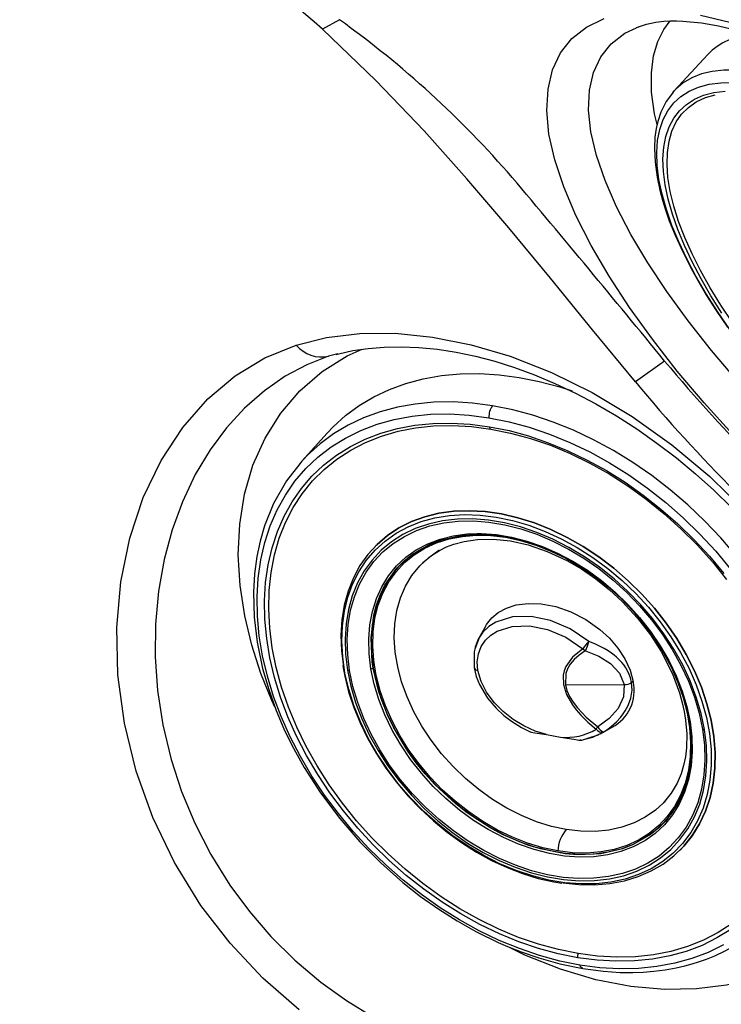
# Model space of a CAD drawing. Units: inches. Extents: x 0 to 84, y -21 to 131.
# Drawn here: x 64 to 70, y 66 to 74 of the extents above; entities that cross this region are included whole.
import ezdxf

# ---------------------------------------------------------------- set-up
doc = ezdxf.new("R2010")
doc.units = ezdxf.units.IN
doc.header["$MEASUREMENT"] = 0
doc.layers.add('1', color=4, linetype='Continuous')
doc.layers.add('BDIM_YELLOW', color=2, linetype='Continuous')

# ---------------------------------------------------------------- blocks, each defined once
blk = doc.blocks.new('2026 FLORENCE')
at = {"layer": '1', "linetype": 'Continuous', "lineweight": 25}
for p, q in [((66.9288, 74.2093), (66.7882, 74.1292)), ((69.4316, 74.151), (69.4354, 74.1529)), ((66.9155, 71.4169), (66.8377, 71.3979)), ((69.6464, 71.3568), (69.4031, 71.1825))]:
    blk.add_line(p, q, dxfattribs=at)
at = {"layer": '1', "linetype": 'Continuous', "lineweight": 25, "flags": 128}
for points in [[(70.2123, 70.7459), (69.9757, 71.0073), (69.7521, 71.2726), (69.5441, 71.5392), (69.3535, 71.8045), (69.1823, 72.0666), (69.0324, 72.3231), (68.9055, 72.5721), (68.8034, 72.8115), (68.7278, 73.0393), (68.6797, 73.2536), (68.6616, 73.4507), (68.6718, 73.6301), (68.7102, 73.791), (68.7771, 73.9317), (68.8719, 74.0509), (68.9936, 74.1471), (69.1405, 74.2192)], [(69.9452, 74.2468), (70.1902, 74.1876), (70.4472, 74.1028), (70.7135, 73.993), (70.9864, 73.8589), (71.2633, 73.7018), (71.5413, 73.5229), (71.8187, 73.3235), (72.0923, 73.1062), (72.3593, 72.8731), (72.6172, 72.6263), (72.8633, 72.368), (73.0957, 72.1006), (73.3122, 71.8267), (73.5108, 71.5492)], [(69.4031, 71.1825), (69.0449, 71.6191), (68.6927, 72.0491), (68.3431, 72.4703), (67.9927, 72.8804), (67.6363, 73.2796), (67.234, 73.7019), (66.7882, 74.1292)], [(70.2448, 71.2017), (70.037, 71.4465), (69.8433, 71.6923), (69.6652, 71.9371), (69.5049, 72.1787), (69.3642, 72.4151), (69.2448, 72.6445), (69.1484, 72.8649), (69.0767, 73.0746), (69.0306, 73.2717), (69.0109, 73.4543), (69.0175, 73.6205), (69.0513, 73.769), (69.1125, 73.8985), (69.2006, 74.0078), (69.3145, 74.0956), (69.4126, 74.142)], [(69.4103, 74.1444), (69.4935, 74.1723), (69.5716, 74.1881), (69.6394, 74.1959), (69.6945, 74.1989), (69.7466, 74.1995), (69.7988, 74.198), (69.9537, 74.1833), (70.0957, 74.1585), (70.2137, 74.1308)], [(69.5831, 73.3344), (69.562, 73.4223), (69.5379, 73.6042), (69.536, 73.7655), (69.5539, 73.9061), (69.5891, 74.0264), (69.6394, 74.128), (69.6933, 74.1989)], [(66.5685, 71.4885), (66.8212, 71.553), (67.0984, 71.5869), (67.3943, 71.5888), (67.7056, 71.5577), (68.0285, 71.4935), (68.3566, 71.3971), (68.7002, 71.2624), (69.042, 71.0939), (69.3756, 70.8947), (69.7074, 70.6581), (70.0235, 70.3924), (70.318, 70.1026), (70.5917, 69.7863), (70.8376, 69.451), (71.0513, 69.1034), (71.2306, 68.7463), (71.374, 68.3845), (71.479, 68.026), (71.5439, 67.6798), (71.5708, 67.3456), (71.5598, 67.0312), (71.525, 66.8012), (71.4683, 66.5888)], [(66.5917, 65.9365), (66.2901, 66.1995), (66.0148, 66.4921), (65.7711, 66.8085), (65.5503, 67.1666), (65.3689, 67.5431), (65.2297, 67.9295), (65.1315, 68.3323), (65.0777, 68.7358), (65.068, 69.1313), (65.1016, 69.5127), (65.1764, 69.8774), (65.2898, 70.2178), (65.438, 70.5257), (65.6192, 70.8021), (65.8286, 71.0407), (66.0577, 71.2334), (66.3065, 71.3839), (66.5686, 71.4886)], [(66.3899, 68.4664), (66.3633, 68.5217), (66.2723, 68.7478), (66.196, 68.984), (66.1371, 69.2296), (66.0988, 69.4818), (66.084, 69.7376), (66.0957, 69.9932), (66.1359, 70.2442), (66.2062, 70.4859), (66.3073, 70.7136), (66.4386, 70.9228), (66.5988, 71.1091), (66.7852, 71.2693), (66.9943, 71.4006), (67.1186, 71.4558)], [(66.9021, 71.4124), (66.9232, 71.4187), (67.0411, 71.4444), (67.1678, 71.463), (67.3027, 71.4739), (67.4449, 71.4765), (67.5934, 71.4705), (67.7473, 71.4556), (67.9051, 71.4314), (68.0659, 71.398), (68.2284, 71.3554), (68.3926, 71.3035), (68.5598, 71.2418), (68.7294, 71.1703), (68.9006, 71.0891), (69.0725, 70.9984), (69.2441, 70.8984), (69.4142, 70.7895), (69.5818, 70.6723), (69.7458, 70.5473), (69.9051, 70.4154), (70.0586, 70.2771), (70.2055, 70.1333)], [(66.8378, 71.398), (66.6553, 71.3267), (66.4767, 71.2312), (66.3019, 71.1095), (66.1359, 70.9634), (65.9862, 70.7999), (65.849, 70.6155), (65.7246, 70.4082), (65.617, 70.182), (65.531, 69.9479), (65.4638, 69.6993), (65.4162, 69.4341), (65.3908, 69.1575), (65.3884, 68.8848), (65.4085, 68.6056), (65.4529, 68.3177), (65.5226, 68.0277), (65.6099, 67.7606), (65.7197, 67.4964), (65.8549, 67.2331), (66.0139, 66.978), (66.176, 66.7586), (66.3562, 66.5501), (66.557, 66.3514), (66.7743, 66.1678), (66.9877, 66.0138), (67.2123, 65.8754)], [(71.0889, 66.619), (70.9479, 66.4935), (70.7851, 66.3799), (70.5997, 66.2813), (70.3919, 66.2014), (70.1624, 66.1434), (69.9128, 66.1107), (69.6455, 66.1059), (69.364, 66.1311), (69.0722, 66.1877), (68.7749, 66.2757), (68.4774, 66.3943), (68.3443, 66.4611)]]:
    blk.add_lwpolyline(points, dxfattribs=at)
at = {"layer": '1', "linetype": 'Continuous', "lineweight": 25}
for centre, radius, start, end in [((61.7693, 68.4834), 7.5541, 48.36422, 70.77301), ((62.0535, 67.4218), 8.357, 40.87517, 54.31143), ((-24.3578, -5.4197), 121.3731, 39.239737, 40.180967), ((66.7786, 71.6673), 0.2758, 220.40868, 282.38408), ((79.7641, 79.7838), 13.1675, 219.7908, 230.20747), ((79.6474, 79.6671), 13.3017, 219.63226, 230.36568)]:
    blk.add_arc(centre, radius, start, end, dxfattribs=at)
at = {"layer": 'BDIM_YELLOW', "linetype": 'Continuous', "lineweight": 25}
for p, q in [((70.0062, 73.9185), (69.7261, 73.6161)), ((69.7265, 73.6166), (69.7113, 73.5963)), ((66.8273, 70.7559), (66.6149, 70.5212)), ((66.615, 70.5213), (66.5979, 70.4992)), ((67.2333, 69.8153), (67.2332, 69.8152)), ((68.1486, 69.1402), (68.0933, 69.041)), ((68.0959, 69.0457), (68.0616, 68.9491)), ((66.9573, 68.8182), (66.9606, 68.7924)), ((68.8167, 68.6524), (69.3091, 68.6535)), ((69.3825, 68.6796), (69.3704, 68.6711)), ((69.1096, 68.2417), (69.2088, 68.297)), ((68.6578, 68.2355), (68.7766, 68.2157)), ((69.0299, 68.2133), (69.0946, 68.2338)), ((69.7768, 67.2716), (69.7769, 67.2717))]:
    blk.add_line(p, q, dxfattribs=at)
at = {"layer": 'BDIM_YELLOW', "linetype": 'Continuous', "lineweight": 25, "flags": 128}
for points in [[(70.8735, 73.6305), (70.7374, 73.6826), (70.6061, 73.7246), (70.4802, 73.7563), (70.3604, 73.7775), (70.2473, 73.788), (70.1414, 73.7879), (70.0434, 73.7771), (69.9537, 73.7557), (69.8727, 73.7238), (69.8009, 73.6815), (69.7387, 73.6292), (69.7117, 73.5998)], [(70.1903, 71.6221), (70.0879, 71.7712), (69.9936, 71.9196), (69.908, 72.0665), (69.8316, 72.2112), (69.7647, 72.3528), (69.7078, 72.4907), (69.661, 72.624), (69.6247, 72.7521), (69.5991, 72.8743), (69.5842, 72.9899), (69.5803, 73.0983), (69.5872, 73.1989), (69.605, 73.2912), (69.6335, 73.3748), (69.6727, 73.449), (69.7222, 73.5137), (69.7819, 73.5684), (69.8514, 73.6128), (69.9304, 73.6466), (70.0184, 73.6698), (70.1149, 73.6822), (70.2195, 73.6837)], [(69.7113, 73.5963), (69.658, 73.5253), (69.6141, 73.4364), (69.5886, 73.3589), (69.5753, 73.2995), (69.5652, 73.2274), (69.5606, 73.136), (69.5659, 73.0178), (69.583, 72.893), (69.6057, 72.7859), (69.6285, 72.7006), (69.6504, 72.6296), (69.6853, 72.5297), (69.7339, 72.4082), (69.7975, 72.2686), (69.8647, 72.1364), (69.931, 72.0171), (69.9975, 71.9056), (70.0773, 71.7808), (70.1725, 71.6415)], [(70.1248, 71.7582), (70.0334, 71.9022), (69.9504, 72.0447), (69.8763, 72.185), (69.8114, 72.3224), (69.7561, 72.4561), (69.7108, 72.5855), (69.6756, 72.7097), (69.6507, 72.8282), (69.6363, 72.9403), (69.6325, 73.0455), (69.6392, 73.1431), (69.6564, 73.2326), (69.6841, 73.3137), (69.7221, 73.3857), (69.7702, 73.4484), (69.8281, 73.5015), (69.8955, 73.5445), (69.9721, 73.5774), (70.0574, 73.5999), (70.1511, 73.6119)], [(70.2123, 71.6779), (70.1149, 71.824), (70.0259, 71.9691), (69.9458, 72.1123), (69.8752, 72.253), (69.8143, 72.3902), (69.7635, 72.5233), (69.7231, 72.6514), (69.6933, 72.7739), (69.6743, 72.8901), (69.6662, 72.9992), (69.6691, 73.1008), (69.6828, 73.1943), (69.7075, 73.2791), (69.7428, 73.3547), (69.7886, 73.4207), (69.8447, 73.4768), (69.9108, 73.5227), (69.9864, 73.558), (70.0676, 73.5819)], [(66.8273, 70.7559), (66.8758, 70.8068), (66.98, 70.9011), (67.0936, 70.9851), (67.216, 71.0582), (67.3467, 71.12), (67.4848, 71.1704), (67.6297, 71.209), (67.7807, 71.2357), (67.9371, 71.2502), (68.0979, 71.2526), (68.2624, 71.2427), (68.4298, 71.2208), (68.5992, 71.1868), (68.7697, 71.1409), (68.8749, 71.1069)], [(68.2082, 70.9833), (68.0418, 71.0052), (67.8782, 71.015), (67.7183, 71.0126), (67.5629, 70.9982), (67.4127, 70.9717), (67.2686, 70.9333), (67.1313, 70.8832), (67.0014, 70.8217), (66.8797, 70.749), (66.7667, 70.6656), (66.6631, 70.5718), (66.5975, 70.5015)], [(70.2431, 69.7308), (70.1163, 69.8787), (69.9818, 70.0202), (69.8402, 70.1548), (69.6923, 70.2816), (69.5388, 70.4), (69.3806, 70.5094), (69.2183, 70.6093), (69.0529, 70.6991), (68.8851, 70.7784), (68.7159, 70.8468), (68.5461, 70.904), (68.3766, 70.9495), (68.2082, 70.9833)], [(68.9386, 66.31), (68.7707, 66.3438), (68.6016, 66.3897), (68.4323, 66.4473), (68.2636, 66.5164), (68.0965, 66.5967), (67.9319, 66.6875), (67.7707, 66.7886), (67.6136, 66.8993), (67.4616, 67.0191), (67.3154, 67.1473), (67.1759, 67.2833), (67.0438, 67.4262), (66.9197, 67.5754), (66.8044, 67.73), (66.6984, 67.8893), (66.6023, 68.0523), (66.5167, 68.2183), (66.442, 68.3863), (66.3786, 68.5553), (66.3268, 68.7247), (66.2869, 68.8933), (66.2592, 69.0603), (66.2437, 69.2249), (66.2405, 69.3862), (66.2497, 69.5432), (66.2713, 69.6951), (66.305, 69.8413), (66.3508, 69.9807), (66.4083, 70.1128), (66.4774, 70.2368), (66.5575, 70.3521), (66.6483, 70.458), (66.7493, 70.5539), (66.8599, 70.6394), (66.9796, 70.7141), (67.1078, 70.7774), (67.2436, 70.8291), (67.3865, 70.8689), (67.5357, 70.8965), (67.6903, 70.9119), (67.8495, 70.915), (68.0125, 70.9056), (68.1784, 70.884)], [(68.9202, 66.3716), (68.7573, 66.4044), (68.5933, 66.4489), (68.4291, 66.5049), (68.2655, 66.5719), (68.1034, 66.6497), (67.9438, 66.7379), (67.7873, 66.8359), (67.635, 66.9433), (67.4875, 67.0595), (67.3458, 67.1838), (67.2104, 67.3157), (67.0822, 67.4543), (66.9619, 67.5991), (66.85, 67.7491), (66.7472, 67.9035), (66.6541, 68.0617), (66.571, 68.2227), (66.4986, 68.3856), (66.437, 68.5496), (66.3868, 68.7138), (66.3481, 68.8774), (66.3212, 69.0394), (66.3062, 69.1991), (66.3031, 69.3555), (66.312, 69.5078), (66.3329, 69.6552), (66.3657, 69.7969), (66.4101, 69.9322), (66.4659, 70.0603), (66.5328, 70.1806), (66.6106, 70.2924), (66.6986, 70.3951), (66.7966, 70.4882), (66.9039, 70.5711), (67.02, 70.6435), (67.1443, 70.705), (67.2761, 70.7551), (67.4147, 70.7937), (67.5594, 70.8205), (67.7093, 70.8354), (67.8638, 70.8384), (68.0219, 70.8293), (68.1828, 70.8084)], [(68.1784, 70.884), (68.3464, 70.8501), (68.5155, 70.8043), (68.6848, 70.7466), (68.8534, 70.6775), (69.0205, 70.5973), (69.1851, 70.5064), (69.3464, 70.4053), (69.5034, 70.2946), (69.6554, 70.1748), (69.8016, 70.0466), (69.9411, 69.9107), (70.0733, 69.7678), (70.1974, 69.6186)], [(70.1374, 66.4799), (70.0093, 66.4166), (69.8734, 66.3649), (69.7305, 66.3251), (69.5814, 66.2974), (69.4268, 66.282), (69.2676, 66.279), (69.1045, 66.2883), (68.9386, 66.31)], [(68.9231, 66.4058), (68.7583, 66.4392), (68.5924, 66.4846), (68.4263, 66.5418), (68.261, 66.6105), (68.0973, 66.6904), (67.9362, 66.7809), (67.7786, 66.8815), (67.6253, 66.9918), (67.4773, 67.111), (67.3353, 67.2386), (67.2001, 67.3737), (67.0726, 67.5157), (66.9533, 67.6638), (66.8431, 67.817), (66.7424, 67.9746), (66.6519, 68.1357), (66.5721, 68.2994), (66.5034, 68.4648), (66.4461, 68.6309), (66.4007, 68.7968), (66.3674, 68.9616), (66.3463, 69.1243), (66.3376, 69.2841), (66.3413, 69.4401), (66.3574, 69.5914), (66.3858, 69.737), (66.4264, 69.8764), (66.4789, 70.0085), (66.543, 70.1328), (66.6184, 70.2485), (66.7047, 70.355), (66.8013, 70.4516), (66.9077, 70.5378), (67.0234, 70.6132), (67.1477, 70.6774), (67.2799, 70.7299), (67.4192, 70.7704), (67.5649, 70.7989), (67.7161, 70.815), (67.8721, 70.8187), (68.0319, 70.81), (68.1947, 70.7889)], [(68.1828, 70.8084), (68.3458, 70.7755), (68.5098, 70.731), (68.674, 70.6751), (68.8376, 70.6081), (68.9996, 70.5303), (69.1593, 70.4421), (69.3157, 70.3441), (69.4681, 70.2367), (69.6155, 70.1205), (69.7573, 69.9961), (69.8926, 69.8643), (70.0208, 69.7256), (70.1412, 69.5809)], [(70.1992, 66.6088), (70.083, 66.5364), (69.9588, 66.475), (69.827, 66.4249), (69.6884, 66.3863), (69.5437, 66.3595), (69.3937, 66.3445), (69.2393, 66.3416), (69.0812, 66.3506), (68.9202, 66.3716)], [(68.1947, 70.7889), (68.3595, 70.7555), (68.5254, 70.7101), (68.6915, 70.6529), (68.8568, 70.5842), (69.0205, 70.5043), (69.1816, 70.4138), (69.3392, 70.3131), (69.4925, 70.2029), (69.6405, 70.0837), (69.7825, 69.9561), (69.9177, 69.821), (70.0452, 69.679), (70.1644, 69.5309)], [(70.2101, 66.6569), (70.0944, 66.5814), (69.9701, 66.5173), (69.8379, 66.4648), (69.6986, 66.4242), (69.5529, 66.3958), (69.4017, 66.3797), (69.2457, 66.376), (69.0859, 66.3847), (68.9231, 66.4058)], [(66.5979, 70.4992), (66.4856, 70.3552), (66.3778, 70.1664), (66.3023, 69.9797), (66.2653, 69.8524), (66.2381, 69.7234), (66.219, 69.5804), (66.2101, 69.4257), (66.216, 69.2172), (66.2409, 69.0092), (66.2871, 68.7879), (66.3378, 68.6119), (66.4001, 68.4381), (66.4656, 68.2838), (66.5307, 68.149), (66.6342, 67.9618), (66.7708, 67.7494), (66.931, 67.5356), (67.0993, 67.3411), (67.2735, 67.165), (67.4598, 67), (67.6066, 66.8844), (67.7582, 66.777), (67.9132, 66.6787), (68.0676, 66.5916), (68.1368, 66.5559), (68.1995, 66.5253), (68.2559, 66.4992), (68.333, 66.4656), (68.4472, 66.4203), (68.5946, 66.3695), (68.7692, 66.3206), (68.9638, 66.2805)], [(68.7961, 66.996), (68.93, 66.9825), (69.0613, 66.9811), (69.1882, 66.992), (69.3098, 67.015), (69.4251, 67.05), (69.5332, 67.0967), (69.6333, 67.1546), (69.7245, 67.2235), (69.8061, 67.3027), (69.8776, 67.3916), (69.9384, 67.4895), (69.9879, 67.5956), (70.0258, 67.7092), (70.0519, 67.8293), (70.0658, 67.955), (70.0675, 68.0853), (70.0569, 68.2192), (70.0343, 68.3556), (69.9996, 68.4935), (69.9533, 68.6318), (69.8956, 68.7694), (69.8271, 68.9052), (69.7482, 69.0382), (69.6595, 69.1674), (69.5619, 69.2916), (69.4559, 69.41), (69.3425, 69.5216), (69.2226, 69.6255), (69.097, 69.721), (68.9669, 69.8073), (68.8331, 69.8836), (68.6967, 69.9495), (68.5588, 70.0044), (68.4205, 70.0479), (68.2829, 70.0795), (68.147, 70.0992), (68.0139, 70.1066), (67.8847, 70.1019), (67.7603, 70.0849), (67.6417, 70.0559), (67.5299, 70.0151), (67.4258, 69.9627), (67.33, 69.8992), (67.2435, 69.8251), (67.1668, 69.741), (67.1007, 69.6475), (67.0455, 69.5454), (67.0017, 69.4354), (66.9697, 69.3184), (66.9497, 69.1954), (66.9419, 69.0673), (66.9463, 68.935), (66.9588, 68.826)], [(67.2332, 69.8152), (67.2433, 69.8252), (67.3298, 69.8993), (67.4256, 69.9628), (67.5298, 70.0152), (67.6416, 70.056), (67.7601, 70.0851), (67.8846, 70.102), (68.0138, 70.1068), (68.1469, 70.0993), (68.2828, 70.0797), (68.4205, 70.048), (68.5588, 70.0045), (68.6967, 69.9496), (68.833, 69.8838), (68.9669, 69.8074), (69.0971, 69.7211), (69.2226, 69.6256), (69.3426, 69.5216), (69.456, 69.41), (69.5619, 69.2916), (69.6596, 69.1674), (69.7483, 69.0382), (69.8272, 68.9052), (69.8957, 68.7694), (69.9534, 68.6318), (69.9998, 68.4935), (70.0344, 68.3556), (70.0571, 68.2191), (70.0676, 68.0852), (70.0659, 67.9549), (70.052, 67.8292), (70.026, 67.7091), (69.988, 67.5955), (69.9385, 67.4893), (69.8777, 67.3914), (69.8062, 67.3025), (69.7768, 67.2716)], [(68.2393, 70.054), (68.3749, 70.0257), (68.5114, 69.9856), (68.6478, 69.9342), (68.783, 69.8718), (68.9159, 69.7989), (69.0454, 69.7161), (69.1707, 69.624), (69.2906, 69.5234), (69.4043, 69.415), (69.5108, 69.2996), (69.6094, 69.1783), (69.6993, 69.0519), (69.7797, 68.9214), (69.85, 68.7878), (69.9097, 68.6522), (69.9583, 68.5157), (69.9954, 68.3793), (70.0208, 68.2441), (70.0342, 68.1112), (70.0355, 67.9815), (70.0248, 67.8561), (70.0021, 67.736), (69.9675, 67.6222), (69.9214, 67.5154), (69.8642, 67.4166), (69.7962, 67.3265), (69.718, 67.2458), (69.6302, 67.1752), (69.5335, 67.1152), (69.4286, 67.0663), (69.3164, 67.0288), (69.1978, 67.0031), (69.0736, 66.9894), (68.945, 66.9877), (68.8127, 66.9981), (68.678, 67.0205), (68.5418, 67.0547), (68.4052, 67.1005), (68.2693, 67.1574), (68.1351, 67.2252), (68.0038, 67.3031), (67.8763, 67.3906), (67.7535, 67.4871), (67.6366, 67.5917), (67.5264, 67.7037), (67.4237, 67.8222), (67.3294, 67.9462), (67.2442, 68.0748), (67.1688, 68.2069), (67.1037, 68.3416), (67.0495, 68.4778), (67.0066, 68.6144), (66.9753, 68.7503), (66.9559, 68.8845), (66.9485, 69.0159), (66.9532, 69.1436), (66.97, 69.2665), (66.9986, 69.3836), (67.039, 69.494), (67.0907, 69.5969), (67.1534, 69.6914), (67.2266, 69.7769), (67.3097, 69.8526), (67.402, 69.918), (67.5029, 69.9725), (67.6115, 70.0157), (67.7271, 70.0473), (67.8486, 70.0671), (67.9751, 70.0748), (68.1057, 70.0704), (68.2393, 70.054)], [(69.9793, 68.2782), (69.951, 68.4129), (69.911, 68.5485), (69.8596, 68.684), (69.797, 68.8181), (69.724, 68.95), (69.641, 69.0784), (69.5487, 69.2023), (69.4478, 69.3208), (69.3393, 69.4329), (69.2239, 69.5377), (69.1025, 69.6344), (68.9762, 69.7221), (68.846, 69.8003), (68.7128, 69.8681), (68.5779, 69.9252), (68.4422, 69.9709), (68.307, 70.0051), (68.1731, 70.0273), (68.0418, 70.0375), (67.9141, 70.0355), (67.791, 70.0213), (67.6735, 69.9951), (67.5626, 69.9571), (67.4591, 69.9075), (67.3639, 69.8469), (67.2777, 69.7756), (67.2013, 69.6942), (67.1353, 69.6034), (67.0801, 69.504), (67.0363, 69.3967), (67.0041, 69.2823), (66.9839, 69.1619), (66.9758, 69.0364), (66.9799, 68.9067), (66.9961, 68.774)], [(67.0142, 68.772), (66.9982, 68.9032), (66.9941, 69.0313), (67.0021, 69.1554), (67.0221, 69.2744), (67.0539, 69.3874), (67.0972, 69.4935), (67.1517, 69.5918), (67.217, 69.6815), (67.2926, 69.762), (67.3777, 69.8325), (67.4718, 69.8924), (67.5741, 69.9414), (67.6838, 69.979), (67.7999, 70.0049), (67.9216, 70.0189), (68.0478, 70.0209), (68.1776, 70.0108), (68.3099, 69.9889), (68.4436, 69.9551), (68.5777, 69.9098), (68.7111, 69.8535), (68.8427, 69.7864), (68.9714, 69.7092), (69.0963, 69.6224), (69.2162, 69.5269), (69.3303, 69.4233), (69.4376, 69.3125), (69.5373, 69.1953), (69.6285, 69.0728), (69.7106, 68.9459), (69.7828, 68.8156), (69.8446, 68.683), (69.8954, 68.5491), (69.935, 68.4151), (69.9629, 68.282)], [(67.1911, 68.7857), (67.176, 68.9115), (67.1732, 69.0342), (67.1826, 69.1526), (67.2042, 69.2657), (67.2378, 69.3725), (67.283, 69.4719), (67.3395, 69.5631), (67.4067, 69.6452), (67.484, 69.7176), (67.5708, 69.7795), (67.6662, 69.8304), (67.7694, 69.8698), (67.8794, 69.8974), (67.9953, 69.9129), (68.0795, 69.9165)], [(67.2109, 68.7908), (67.2034, 68.8421), (67.1934, 69.0431), (67.2161, 69.2326), (67.2395, 69.3213), (67.2707, 69.4054), (67.3096, 69.4845), (67.4097, 69.626), (67.47, 69.6871), (67.5368, 69.7415), (67.6885, 69.8288), (67.7721, 69.8609), (67.9531, 69.9017), (68.1483, 69.91), (68.2494, 69.9019), (68.4567, 69.8615), (68.5189, 69.8424)], [(69.852, 68.3518), (69.8669, 68.2274), (69.8697, 68.1061), (69.8603, 67.989), (69.839, 67.8772), (69.8058, 67.7717), (69.7611, 67.6734), (69.7053, 67.5832), (69.6388, 67.502), (69.5624, 67.4304), (69.4766, 67.3692), (69.3822, 67.3189), (69.2802, 67.2799), (69.1714, 67.2526), (69.0568, 67.2373), (68.9375, 67.234), (68.8145, 67.2428), (68.6889, 67.2637), (68.5619, 67.2964), (68.4347, 67.3407), (68.3084, 67.396), (68.184, 67.4621), (68.0629, 67.5382), (67.946, 67.6236), (67.8344, 67.7176), (67.7291, 67.8194), (67.6311, 67.9279), (67.5413, 68.0423), (67.4605, 68.1615), (67.3893, 68.2843), (67.3285, 68.4098), (67.2787, 68.5367), (67.2401, 68.664), (67.2133, 68.7904), (67.1985, 68.9148), (67.1957, 69.0361), (67.205, 69.1532), (67.2263, 69.265), (67.2595, 69.3706), (67.3042, 69.4689), (67.36, 69.559), (67.4265, 69.6403), (67.503, 69.7118), (67.5888, 69.773), (67.6831, 69.8233), (67.7851, 69.8623), (67.8939, 69.8896), (68.0085, 69.905), (68.1279, 69.9082), (68.2509, 69.8994), (68.3764, 69.8785), (68.5034, 69.8458), (68.5822, 69.8198)], [(68.7531, 67.2634), (68.6276, 67.2901), (68.5012, 67.3283), (68.3751, 67.3779), (68.2505, 67.4382), (68.1285, 67.5089), (68.0101, 67.5892), (67.8965, 67.6784), (67.7887, 67.7757), (67.6877, 67.8803), (67.5943, 67.9911), (67.5094, 68.1072), (67.4339, 68.2276), (67.3683, 68.351), (67.3133, 68.4765), (67.2693, 68.6029), (67.2368, 68.729), (67.2161, 68.8537), (67.2073, 68.9759), (67.2106, 69.0944), (67.2258, 69.2082), (67.2529, 69.3163), (67.2917, 69.4176), (67.3416, 69.5113), (67.4024, 69.5965), (67.4735, 69.6725), (67.5542, 69.7385), (67.6437, 69.7939), (67.7413, 69.8383), (67.8462, 69.8713), (67.9572, 69.8925), (68.0735, 69.9017), (68.194, 69.8989), (68.3176, 69.8842)], [(67.6242, 69.6716), (67.6977, 69.7331), (67.7647, 69.7753), (67.8229, 69.8037), (67.885, 69.8273), (67.9722, 69.8507), (68.0831, 69.8669), (68.2141, 69.8693), (68.3592, 69.8538)], [(68.0795, 69.9165), (68.116, 69.9162), (68.2404, 69.9073), (68.3674, 69.8862), (68.4958, 69.8531), (68.6245, 69.8084), (68.7523, 69.7523), (68.878, 69.6856), (69.0006, 69.6086), (69.1188, 69.5222), (69.2317, 69.4271), (69.3381, 69.3242), (69.4372, 69.2144), (69.5281, 69.0987), (69.6099, 68.9782), (69.6818, 68.8539), (69.7433, 68.727), (69.7937, 68.5987), (69.8327, 68.47), (69.8598, 68.3421)], [(68.3176, 69.8842), (68.4431, 69.8575), (68.5695, 69.8193), (68.6956, 69.7697), (68.8202, 69.7094), (68.9422, 69.6387), (69.0606, 69.5584), (69.1742, 69.4692), (69.282, 69.3719), (69.3831, 69.2673), (69.4764, 69.1565), (69.5613, 69.0404), (69.6368, 68.9201), (69.7024, 68.7966), (69.7574, 68.6711), (69.8014, 68.5447), (69.8339, 68.4186), (69.8546, 68.2939), (69.8634, 68.1718), (69.8601, 68.0532), (69.8449, 67.9394), (69.8178, 67.8314), (69.7791, 67.73), (69.7291, 67.6363), (69.6683, 67.5511), (69.5972, 67.4752), (69.5166, 67.4092), (69.427, 67.3537), (69.3294, 67.3093), (69.2246, 67.2764), (69.1135, 67.2552), (68.9972, 67.2459), (68.8767, 67.2487), (68.7531, 67.2634)], [(68.3592, 69.8538), (68.5069, 69.8207), (68.6647, 69.7668), (68.8281, 69.6909), (68.9508, 69.6199), (69.0709, 69.5379), (69.1856, 69.4464), (69.2928, 69.3478), (69.4206, 69.2094), (69.5288, 69.0687), (69.6166, 68.9316), (69.7117, 68.7432), (69.7703, 68.5857), (69.794, 68.501), (69.8098, 68.4292), (69.8217, 68.3558), (69.8311, 68.2416), (69.8286, 68.1253), (69.8195, 68.0496), (69.8044, 67.9771), (69.7832, 67.9072), (69.7503, 67.8291), (69.7011, 67.7453), (69.6327, 67.6622)], [(68.8246, 67.4425), (68.7004, 67.4692), (68.5753, 67.5082), (68.4507, 67.559), (68.3278, 67.621), (68.208, 67.6938), (68.0925, 67.7765), (67.9823, 67.8682), (67.8788, 67.9681), (67.7828, 68.0751), (67.6955, 68.1881), (67.6177, 68.3059), (67.5502, 68.4274), (67.4937, 68.5513), (67.4487, 68.6763), (67.4158, 68.8011), (67.3953, 68.9245), (67.3874, 69.0452), (67.3922, 69.1619), (67.4095, 69.2735), (67.4394, 69.3789), (67.4813, 69.4768), (67.535, 69.5664), (67.5998, 69.6466), (67.6751, 69.7168), (67.7601, 69.7761), (67.7621, 69.7772)], [(68.1497, 69.1394), (68.1578, 69.1556), (68.2011, 69.2102), (68.2545, 69.2549), (68.3259, 69.2934), (68.406, 69.3188), (68.5068, 69.332), (68.6138, 69.3284), (68.7374, 69.305), (68.8622, 69.2619), (68.9873, 69.1976), (69.1056, 69.1141), (69.1856, 69.0403), (69.2562, 68.9579), (69.3146, 68.8678), (69.3577, 68.7736), (69.3825, 68.6796)], [(69.0135, 69.0148), (68.8576, 69.1194), (68.6933, 69.1888), (68.5297, 69.2223), (68.3747, 69.2186), (68.2371, 69.1758), (68.1781, 69.1389), (68.1281, 69.0914), (68.0891, 69.0333), (68.0632, 68.9653), (68.0605, 68.9462)], [(68.0859, 68.7724), (68.081, 68.8446), (68.0904, 68.9119), (68.1134, 68.9722), (68.1483, 69.0242), (68.1934, 69.0671), (68.247, 69.1007), (68.3733, 69.1401), (68.5166, 69.1436), (68.6681, 69.1127), (68.8197, 69.0488), (68.9624, 68.9534)], [(68.0616, 68.9491), (68.0542, 68.9285), (68.0548, 68.7938)], [(68.9624, 68.9534), (68.8758, 68.8825), (68.8219, 68.8062), (68.8075, 68.7698), (68.7991, 68.7323), (68.8004, 68.6537), (68.8259, 68.5711), (68.8753, 68.4851), (68.9079, 68.4423), (68.9459, 68.399), (69.0052, 68.3406), (69.0741, 68.2816)], [(68.9826, 68.9353), (68.972, 68.9433), (68.9624, 68.9534)], [(69.3704, 68.6711), (69.3608, 68.7115), (69.3448, 68.7526), (69.322, 68.7935), (69.3071, 68.815), (69.2891, 68.8374), (69.2677, 68.8604), (69.243, 68.8837), (69.2249, 68.8988), (69.2023, 68.9161), (69.1748, 68.9349), (69.1421, 68.9548), (69.0636, 68.9943), (69.0135, 69.0148)], [(68.9826, 68.9353), (68.9312, 68.9), (68.8891, 68.8627), (68.8564, 68.8234), (68.8343, 68.7853), (68.8201, 68.7457), (68.8167, 68.6524)], [(68.9838, 68.9351), (69.0961, 68.8899), (69.1948, 68.8287), (69.2701, 68.7494), (69.3091, 68.6535)], [(66.9606, 68.7924), (66.9735, 68.7241), (67.0058, 68.594), (67.0485, 68.4636), (67.1014, 68.3338), (67.164, 68.2055), (67.2358, 68.0795), (67.3165, 67.9567), (67.4053, 67.8381), (67.5018, 67.7243), (67.6052, 67.6162), (67.7149, 67.5145), (67.83, 67.42), (67.9498, 67.3332), (68.0735, 67.2547), (68.2002, 67.1852), (68.3291, 67.1251), (68.4592, 67.0749), (68.5897, 67.0348), (68.7196, 67.0052), (68.7882, 66.9951)], [(67.1911, 68.7857), (67.2027, 68.7877), (67.2109, 68.7908)], [(69.8598, 68.3421), (69.8748, 68.2163), (69.8777, 68.0936), (69.8682, 67.9752), (69.8467, 67.8621), (69.8131, 67.7553), (69.7679, 67.6559), (69.7114, 67.5647), (69.6442, 67.4826), (69.5669, 67.4102), (69.4801, 67.3483), (69.3847, 67.2974), (69.2815, 67.258), (69.1714, 67.2304), (69.0555, 67.2149), (68.9349, 67.2115), (68.8105, 67.2205), (68.6835, 67.2416), (68.5551, 67.2747), (68.4264, 67.3194), (68.2986, 67.3754), (68.1729, 67.4422), (68.0503, 67.5192), (67.9321, 67.6056), (67.8192, 67.7007), (67.7128, 67.8036), (67.6136, 67.9134), (67.5228, 68.029), (67.441, 68.1496), (67.3691, 68.2738), (67.3076, 68.4007), (67.2572, 68.5291), (67.2182, 68.6578), (67.1911, 68.7857)], [(69.8544, 68.3514), (69.862, 68.3002), (69.8719, 68.0992), (69.8492, 67.9097), (69.8258, 67.821), (69.7946, 67.7368), (69.7557, 67.6577), (69.6556, 67.5162), (69.5953, 67.4551), (69.5285, 67.4008), (69.3768, 67.3135), (69.2932, 67.2813), (69.1122, 67.2405), (68.917, 67.2322), (68.8159, 67.2403), (68.6086, 67.2807), (68.5042, 67.3127), (68.296, 67.3997), (68.194, 67.4539), (67.9963, 67.5827), (67.9024, 67.6562), (67.726, 67.8197), (67.6451, 67.9084), (67.5697, 68.0011), (67.5001, 68.0972), (67.3797, 68.2981), (67.3301, 68.4011), (67.2576, 68.5941), (67.2109, 68.7908)], [(68.0548, 68.7938), (68.0727, 68.7211), (68.0994, 68.654), (68.1673, 68.5408), (68.2393, 68.4561), (68.304, 68.396), (68.367, 68.3474), (68.45, 68.2951), (68.5239, 68.2595)], [(66.9961, 68.774), (67.0243, 68.6393), (67.0643, 68.5037), (67.1158, 68.3683), (67.1783, 68.2341), (67.2514, 68.1023), (67.3344, 67.9739), (67.4267, 67.85), (67.5275, 67.7314), (67.6361, 67.6193), (67.7515, 67.5145), (67.8729, 67.4179), (67.9992, 67.3301), (68.1294, 67.252), (68.2625, 67.1842), (68.3975, 67.1271), (68.5331, 67.0813), (68.6684, 67.0472), (68.8022, 67.0249), (68.9336, 67.0148), (69.0613, 67.0168), (69.1844, 67.0309), (69.3019, 67.0571), (69.4128, 67.0952), (69.5163, 67.1447), (69.6115, 67.2054), (69.6976, 67.2767), (69.774, 67.3581), (69.8401, 67.4488), (69.8953, 67.5483), (69.9391, 67.6556), (69.9713, 67.7699), (69.9915, 67.8904), (69.9996, 68.0159), (69.9955, 68.1455), (69.9793, 68.2782)], [(66.9961, 68.774), (67.0055, 68.772), (67.0142, 68.772)], [(69.9629, 68.282), (69.9789, 68.1508), (69.9829, 68.0226), (69.9749, 67.8986), (69.955, 67.7795), (69.9232, 67.6665), (69.8799, 67.5604), (69.8253, 67.4622), (69.76, 67.3724), (69.6845, 67.292), (69.5994, 67.2215), (69.5052, 67.1615), (69.403, 67.1126), (69.2933, 67.075), (69.1772, 67.0491), (69.0555, 67.0351), (68.9293, 67.0331), (68.7995, 67.0431), (68.6672, 67.0651), (68.5334, 67.0989), (68.3994, 67.1441), (68.266, 67.2005), (68.1344, 67.2676), (68.0057, 67.3448), (67.8808, 67.4315), (67.7609, 67.5271), (67.6468, 67.6307), (67.5395, 67.7415), (67.4398, 67.8586), (67.3486, 67.9811), (67.2665, 68.1081), (67.1943, 68.2383), (67.1325, 68.371), (67.0816, 68.5048), (67.0421, 68.6389), (67.0142, 68.772)], [(68.6578, 68.2355), (68.5635, 68.2654), (68.4702, 68.3078), (68.3802, 68.3622), (68.2959, 68.4281), (68.2206, 68.5045), (68.1579, 68.5896), (68.1119, 68.6804), (68.0859, 68.7724)], [(68.8167, 68.6524), (68.8296, 68.6035), (68.8521, 68.5531), (68.8806, 68.5069), (68.9168, 68.4597), (68.992, 68.3815), (69.088, 68.3013)], [(69.3091, 68.6535), (69.3031, 68.551), (69.2571, 68.4541), (69.1825, 68.3702), (69.0891, 68.3016)], [(69.139, 68.2597), (69.1642, 68.2767), (69.2, 68.3039), (69.2441, 68.3437), (69.2763, 68.3785), (69.3004, 68.4095), (69.3178, 68.4354), (69.3385, 68.473), (69.3537, 68.5087), (69.364, 68.5416), (69.3742, 68.6085), (69.3704, 68.6711)], [(69.7924, 68.589), (69.8078, 68.5481), (69.8544, 68.3514)], [(69.088, 68.3013), (69.0806, 68.2913), (69.0741, 68.2816)], [(69.0891, 68.3016), (69.0885, 68.3013), (69.0882, 68.3013), (69.0881, 68.3013), (69.088, 68.3013)], [(69.8544, 68.3514), (69.8557, 68.3458), (69.8598, 68.3421)], [(68.5232, 68.2582), (68.5232, 68.2582), (68.5247, 68.2579), (68.531, 68.2567), (68.5607, 68.2517), (68.6578, 68.2355)], [(68.7766, 68.2157), (68.8875, 68.1974), (68.9178, 68.1924), (68.9307, 68.1904), (68.9367, 68.1894), (68.9417, 68.1887), (68.9444, 68.1883), (68.9456, 68.1882), (68.9439, 68.1886), (68.9398, 68.1893)], [(68.945, 68.1894), (68.9555, 68.1898), (69.0299, 68.2133)], [(68.9897, 68.2006), (69.0459, 68.2133), (69.139, 68.2597)], [(69.9629, 68.282), (69.9711, 68.279), (69.9793, 68.2782)], [(69.6331, 67.6626), (69.5693, 67.6045), (69.4842, 67.5452), (69.3904, 67.4973), (69.2886, 67.4614), (69.18, 67.4377), (69.0657, 67.4267), (68.9468, 67.4283), (68.8246, 67.4425)], [(69.6548, 67.6859), (69.6446, 67.6746), (69.6331, 67.6626)], [(68.9638, 66.2805), (69.1341, 66.2583), (69.2747, 66.2493), (69.3808, 66.2485), (69.467, 66.2517), (69.5566, 66.2589), (69.6496, 66.2708), (69.7419, 66.2874), (69.8138, 66.3037), (69.8764, 66.3205), (69.9301, 66.3371), (69.9962, 66.3602), (70.0665, 66.3883), (70.1518, 66.4278), (70.251, 66.4822), (70.3623, 66.5556), (70.4146, 66.5981)], [(68.9641, 66.2821), (68.9561, 66.2834), (68.9457, 66.294), (68.9386, 66.31)]]:
    blk.add_lwpolyline(points, dxfattribs=at)
at = {"layer": 'BDIM_YELLOW', "linetype": 'Continuous', "lineweight": 25}
for centre, radius, start, end in [((70.413, 73.5166), 0.5719, 94.17388, 135.3444), ((68.3199, 70.8957), 0.142, 141.88982, 184.74088), ((68.2004, 70.8057), 0.0177, 171.24512, 251.26107), ((69.3605, 68.6742), 0.4862, 135.53118, 144.95637), ((68.6963, 69.0877), 0.3255, 332.04923, 347.05525), ((68.9831, 68.9338), 0.00153, 60.69434, 105.93184), ((68.0845, 68.8029), 0.0305, 197.09156, 272.63645), ((69.0513, 68.601), 0.3404, 297.33614, 13.34993), ((69.3103, 68.7654), 0.1118, 269.38383, 302.51111), ((68.2979, 68.087), 1.5765, 9.6717, 20.43097), ((69.1532, 68.3273), 0.0691, 201.8759, 258.13732), ((68.8303, 68.6779), 0.4653, 263.37162, 301.59823), ((69.1206, 68.3123), 0.0557, 213.40456, 289.29548), ((69.056, 67.2463), 0.3033, 139.70393, 176.76354), ((68.9732, 66.3844), 0.0544, 156.7766, 193.5295)]:
    blk.add_arc(centre, radius, start, end, dxfattribs=at)

msp = doc.modelspace()

# ---------------------------------------------------------------- block references
msp.add_blockref('2026 FLORENCE', (-0.1371, -0.0563))

doc.saveas('drawing.dxf')
